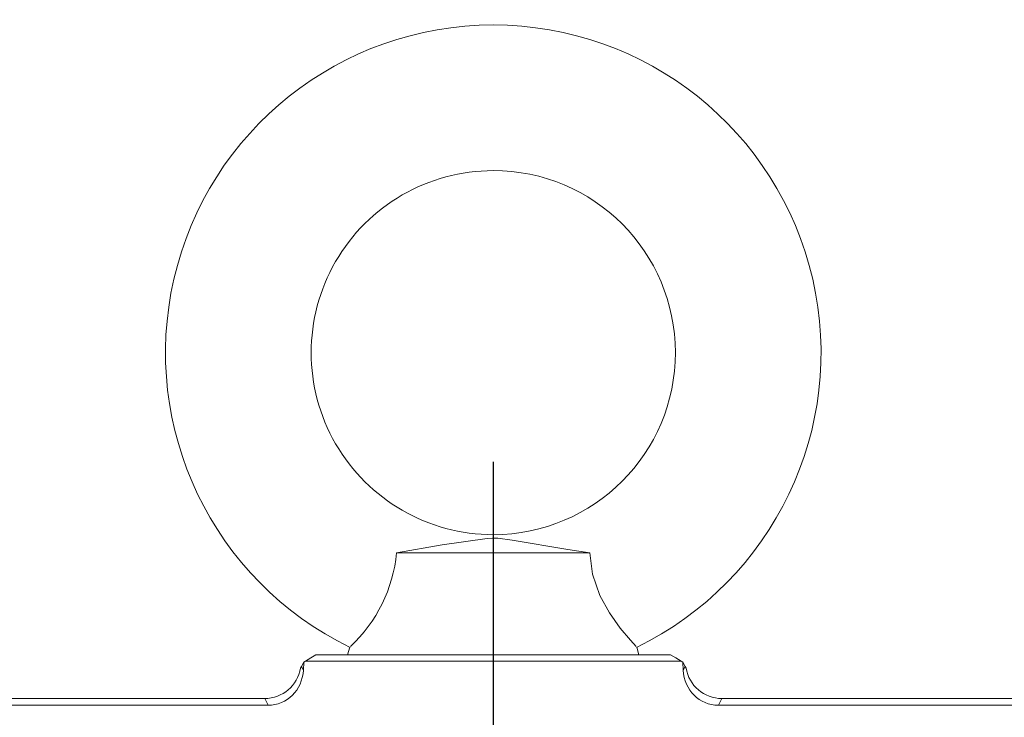
# Model space of a CAD drawing. Units: millimetres. Extents: x -38 to 1686, y -22 to 1078.
# Drawn here: x 333 to 401, y 524 to 572 of the extents above; entities that cross this region are included whole.
import ezdxf

# ---------------------------------------------------------------- set-up
doc = ezdxf.new("R2010")
doc.units = ezdxf.units.MM
doc.linetypes.add('中心線', pattern=[12, 7.5, -1.5, 1.5, -1.5])
for name, color, linetype in [('CEN', 2, '中心線'), ('DIM', 3, 'Continuous'), ('MAIN', 7, 'Continuous')]:
    doc.layers.add(name, color=color, linetype=linetype)
doc.styles.get("Standard").update_dxf_attribs({"font": 'simplex.shx', "bigfont": 'chineset.shx'})
doc.dimstyles.new('L', dxfattribs={"dimscale": 5.5, "dimtxt": 3, "dimasz": 2.5, "dimexe": 1, "dimexo": 1, "dimgap": 1, "dimtad": 1, "dimdec": 4, "dimdsep": 46, "dimtxsty": 'Standard', "dimcen": 0, "dimclrd": 256, "dimclre": 256, "dimclrt": 256, "dimadec": 0, "dimazin": 0, "dimtfac": 0.6, "dimtdec": 4, "dimtmove": 0, "dimatfit": 3, "dimfxl": 0, "dimtolj": 1, "dimarcsym": 0})

# ---------------------------------------------------------------- blocks, each defined once
blk = doc.blocks.new('*D57')
at = {"layer": 'Defpoints', "color": 0}
for p in [(213.008, 596.774), (546.008, 564.364), (213.008, 493.479)]:
    blk.add_point(p, dxfattribs=at)
at = {"layer": 'DIM', "lineweight": -2}
for p, q in [((213.008, 498.979), (213.008, 602.274)), ((546.008, 569.864), (546.008, 602.274)), ((532.258, 596.774), (226.758, 596.774))]:
    blk.add_line(p, q, dxfattribs=at)
at = {"layer": 'DIM'}
for points in [[(226.758, 599.066), (226.758, 594.482), (213.008, 596.774)], [(532.258, 599.066), (532.258, 594.482), (546.008, 596.774)]]:
    blk.add_solid(points, dxfattribs=at)
at = {"layer": 'DIM', "insert": (379.508, 610.524), "char_height": 16.5, "attachment_point": 5}
blk.add_mtext('\\A1;333', dxfattribs=at)

msp = doc.modelspace()

# ---------------------------------------------------------------- linework, layer by layer
at = {"layer": 'CEN', "ltscale": 3}
msp.add_line((366.00791, 541.19508), (366.00791, 162.32895), dxfattribs=at)
at = {"layer": 'MAIN', "color": 7, "linetype": 'Continuous', "lineweight": 15}
for p, q in [((359.37538, 534.94508), (372.64044, 534.94508)), ((353.83732, 527.94508), (378.1785, 527.94508)), ((356.15681, 528.46625), (356.00791, 527.94508)), ((376.00791, 527.94508), (375.85901, 528.46625)), ((353.00409, 527.4387), (352.83871, 527.1473)), ((353.00409, 527.4387), (352.97239, 526.88594)), ((353.11244, 527.51235), (353.00409, 527.4387)), ((378.9038, 527.51207), (353.11203, 527.51207)), ((379.01173, 527.4387), (378.90338, 527.51235)), ((379.01173, 527.4387), (379.04344, 526.88594)), ((379.17711, 527.1473), (379.01173, 527.4387)), ((352.83871, 527.1473), (352.77523, 527.03771)), ((352.83871, 527.1473), (352.97239, 526.88594)), ((379.04344, 526.88594), (379.17711, 527.1473)), ((379.2406, 527.03771), (379.17711, 527.1473)), ((296.06085, 524.94509), (350.31565, 524.94509)), ((350.55127, 524.48436), (350.31565, 524.94509)), ((381.70017, 524.94509), (381.46455, 524.48436)), ((381.70017, 524.94509), (435.95497, 524.94509)), ((295.33958, 524.48436), (350.55127, 524.48436)), ((381.46455, 524.48436), (436.67624, 524.48436))]:
    msp.add_line(p, q, dxfattribs=at)
at = {"layer": 'MAIN', "color": 7, "linetype": 'Continuous', "lineweight": 15, "flags": 128}
for points in [[(359.37538, 534.94508), (362.4984, 535.48854), (365.58592, 535.93444), (365.94721, 535.95626), (366.32039, 535.94404), (367.296, 535.81555), (371.13403, 535.18262), (372.64044, 534.94508)], [(372.64044, 534.94508), (372.82867, 533.48982), (373.32413, 532.02735), (373.97969, 530.819), (374.72756, 529.76553), (375.41696, 528.94458), (375.8115, 528.5162), (375.80998, 528.51781)], [(353.11276, 527.51198), (353.48167, 527.72776), (353.83731, 527.94508)], [(378.17851, 527.94508), (378.53406, 527.72781), (378.90306, 527.51198)]]:
    msp.add_lwpolyline(points, dxfattribs=at)
at = {"layer": 'MAIN', "color": 7, "linetype": 'Continuous', "lineweight": 15}
for centre, radius, start, end in [((366.00791, 548.69508), 22.5, 295.9039925, 244.0908755), ((366.00791, 548.69508), 12.5, 90, 270.031606), ((366.00791, 548.69508), 12.5, 270.031606, 90), ((349.22028, 535.95782), 10.20548, 313.1956104, 354.3049171)]:
    msp.add_arc(centre, radius, start, end, dxfattribs=at)
for centre, major_axis, ratio, start_param, end_param in [((350.3059, 527.45463), (-1.1438, 2.23653), 0.99520659, 2.67079998, 4.07468448), ((350.47324, 527.12742), (-0.68456, 2.56363), 0.93940917, 2.89581581, 4.37511642), ((381.54258, 527.12742), (0.68456, 2.56363), 0.93940917, 1.90806889, 3.3873695), ((381.70992, 527.45463), (1.1438, 2.23653), 0.99520659, 2.20850062, 3.61238533)]:
    msp.add_ellipse(centre, major_axis=major_axis, ratio=ratio, start_param=start_param, end_param=end_param, dxfattribs=at)

# ---------------------------------------------------------------- dimensions: what is measured, and where the dimension line sits
at = {"layer": 'DIM'}
dim = msp.add_linear_dim(base=(213.00791, 596.77411), p1=(546.00791, 564.36414), p2=(213.00791, 493.47931), angle=180, dimstyle='L', dxfattribs=at)
dim.commit()
dim.dimension.update_dxf_attribs({"geometry": '*D57', "text_midpoint": (379.50791, 610.52411)})

doc.saveas('drawing.dxf')
